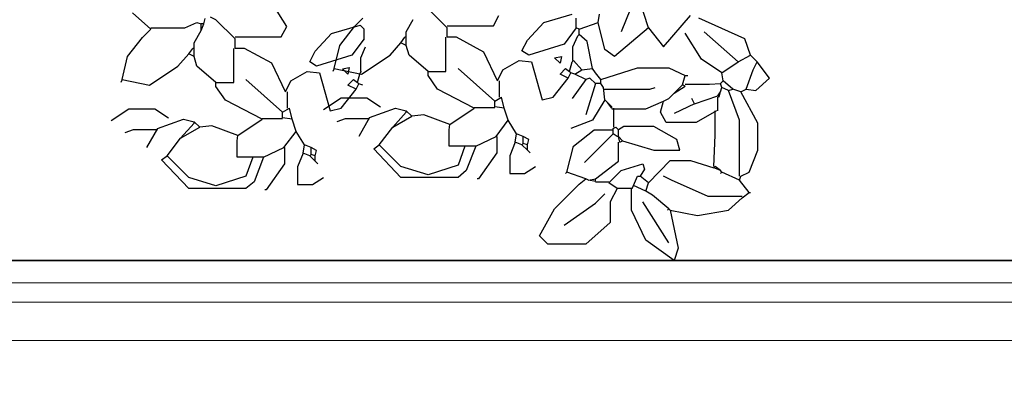
# Model space of a CAD drawing. Units: millimetres. Extents: x 803 to 1063, y 713 to 950.
# Drawn here: x 941 to 942, y 836 to 837 of the extents above; entities that cross this region are included whole.
import ezdxf

# ---------------------------------------------------------------- set-up
doc = ezdxf.new("R2010")
doc.units = ezdxf.units.MM
doc.linetypes.add('Solid', pattern=[0])
doc.layers.add('EQUIPOS', color=7, linetype='Solid', lineweight=0)
doc.layers.add('Standard', color=7, linetype='Continuous')

msp = doc.modelspace()

# ---------------------------------------------------------------- linework, layer by layer
at = {"lineweight": 35}
msp.add_line((933.93181, 836.49683), (942.93181, 836.49683), dxfattribs=at)
at = {"layer": 'EQUIPOS', "color": 3, "linetype": 'Continuous'}
msp.add_line((929.76743, 836.47732), (942.91194, 836.47732), dxfattribs=at)
at = {"layer": 'EQUIPOS', "color": 5, "linetype": 'Continuous'}
msp.add_line((929.78654, 836.46045), (942.89703, 836.46045), dxfattribs=at)
at = {"layer": 'EQUIPOS'}
msp.add_line((942.93181, 836.42683), (933.93181, 836.42683), dxfattribs=at)
msp.add_lwpolyline([(939.92118, 833.06411), (939.92118, 836.42683), (942.93181, 836.42683), (942.93181, 831.49683)], dxfattribs=at)
at = {"layer": 'Standard', "linetype": 'Continuous'}
for p, q in [((941.25435, 836.70167), (941.24243, 836.72074)), ((941.55936, 836.72682), (941.54744, 836.69702)), ((941.57128, 836.7006), (941.56293, 836.72682)), ((941.13517, 836.69929), (941.11909, 836.71359)), ((941.39491, 836.7006), (941.37823, 836.71728)), ((941.47952, 836.70537), (941.50455, 836.71252)), ((941.52718, 836.70537), (941.52838, 836.71252)), ((941.16497, 836.70048), (941.17568, 836.70525)), ((941.17568, 836.70525), (941.17927, 836.70406)), ((941.17927, 836.6981), (941.18165, 836.70406)), ((941.17927, 836.6981), (941.17927, 836.70406)), ((941.18165, 836.70406), (941.17927, 836.70406)), ((941.18165, 836.70406), (941.18284, 836.70882)), ((941.19238, 836.70763), (941.18762, 836.71001)), ((941.20906, 836.69095), (941.19238, 836.70763)), ((941.31388, 836.70179), (941.32102, 836.70894)), ((941.35915, 836.69702), (941.36512, 836.70775)), ((941.43542, 836.70239), (941.4402, 836.71132)), ((941.46522, 836.68988), (941.47952, 836.70537)), ((941.50812, 836.7006), (941.50812, 836.70894)), ((941.5105, 836.69941), (941.52718, 836.70537)), ((941.53314, 836.68153), (941.52718, 836.70537)), ((941.58438, 836.68392), (941.60822, 836.71132)), ((941.65588, 836.69107), (941.61536, 836.70894)), ((941.12803, 836.69214), (941.13517, 836.69929)), ((941.13517, 836.70048), (941.16497, 836.70048)), ((941.1733, 836.68737), (941.17927, 836.6981)), ((941.24957, 836.69274), (941.25435, 836.70167)), ((941.27937, 836.68022), (941.29367, 836.69572)), ((941.29367, 836.69572), (941.3187, 836.70287)), ((941.30077, 836.68511), (941.31388, 836.70179)), ((941.3187, 836.70287), (941.32227, 836.69929)), ((941.32227, 836.69095), (941.32227, 836.69929)), ((941.35915, 836.69226), (941.35915, 836.69702)), ((941.35915, 836.69226), (941.35915, 836.69702)), ((941.39491, 836.70239), (941.43542, 836.70239)), ((941.39491, 836.69226), (941.39491, 836.7006)), ((941.50812, 836.7006), (941.49739, 836.6863)), ((941.5105, 836.69941), (941.50812, 836.7006)), ((941.50931, 836.69345), (941.5105, 836.69464)), ((941.5105, 836.69464), (941.5105, 836.69941)), ((941.51766, 836.68868), (941.5105, 836.69464)), ((941.57128, 836.7006), (941.54149, 836.67558)), ((941.57128, 836.7006), (941.58438, 836.68392)), ((941.61776, 836.67319), (941.60344, 836.69583)), ((941.64992, 836.67081), (941.62014, 836.69702)), ((941.11492, 836.67546), (941.12803, 836.69214)), ((941.1733, 836.68261), (941.1733, 836.68737)), ((941.1733, 836.68261), (941.1733, 836.68737)), ((941.20906, 836.69274), (941.24957, 836.69274)), ((941.20906, 836.68261), (941.20906, 836.69095)), ((941.32227, 836.69095), (941.31154, 836.67665)), ((941.34486, 836.67677), (941.35439, 836.68749)), ((941.35439, 836.68749), (941.35796, 836.69226)), ((941.35915, 836.68511), (941.35439, 836.68749)), ((941.35915, 836.69226), (941.35796, 836.69226)), ((941.35915, 836.68511), (941.35915, 836.69226)), ((941.39372, 836.66247), (941.39372, 836.69226)), ((941.40325, 836.69226), (941.39491, 836.69226)), ((941.42707, 836.67915), (941.40325, 836.69226)), ((941.46045, 836.68034), (941.46522, 836.68988)), ((941.49739, 836.6863), (941.46641, 836.67677)), ((941.50513, 836.68392), (941.50931, 836.69345)), ((941.52242, 836.66485), (941.51766, 836.68868)), ((941.66065, 836.67677), (941.65588, 836.69107)), ((941.159, 836.66712), (941.16854, 836.67784)), ((941.16854, 836.67784), (941.17211, 836.68261)), ((941.1733, 836.67546), (941.16854, 836.67784)), ((941.1733, 836.68261), (941.17211, 836.68261)), ((941.1733, 836.67546), (941.1733, 836.68261)), ((941.20787, 836.65281), (941.20787, 836.68261)), ((941.2174, 836.68261), (941.20906, 836.68261)), ((941.24122, 836.6695), (941.2174, 836.68261)), ((941.2746, 836.67069), (941.27937, 836.68022)), ((941.29599, 836.66485), (941.30077, 836.68511)), ((941.31928, 836.67427), (941.32346, 836.6838)), ((941.36153, 836.67677), (941.35915, 836.68511)), ((941.43901, 836.65413), (941.42707, 836.67915)), ((941.46641, 836.67677), (941.46045, 836.68034)), ((941.50513, 836.672), (941.50513, 836.68392)), ((941.54149, 836.67558), (941.53314, 836.68153)), ((941.11014, 836.6552), (941.11492, 836.67546)), ((941.17568, 836.66712), (941.1733, 836.67546)), ((941.25316, 836.64447), (941.24122, 836.6695)), ((941.28056, 836.66712), (941.2746, 836.67069)), ((941.31154, 836.67665), (941.28056, 836.66712)), ((941.31928, 836.66235), (941.31928, 836.67427)), ((941.31983, 836.66008), (941.34486, 836.67677)), ((941.37823, 836.66247), (941.36153, 836.67677)), ((941.44377, 836.66366), (941.45807, 836.672)), ((941.45807, 836.672), (941.46879, 836.67081)), ((941.46879, 836.67081), (941.47833, 836.63744)), ((941.48906, 836.67438), (941.49501, 836.67558)), ((941.49382, 836.66962), (941.48906, 836.67438)), ((941.49501, 836.67558), (941.49382, 836.66962)), ((941.50217, 836.66247), (941.50455, 836.67081)), ((941.50455, 836.67081), (941.50574, 836.672)), ((941.51288, 836.66366), (941.50574, 836.672)), ((941.63563, 836.66128), (941.61776, 836.67319)), ((941.63563, 836.66128), (941.64992, 836.67081)), ((941.64992, 836.67081), (941.66065, 836.67677)), ((941.6666, 836.67081), (941.66065, 836.67677)), ((941.66303, 836.66366), (941.6666, 836.67081)), ((941.67733, 836.65651), (941.6666, 836.67081)), ((941.13398, 836.65043), (941.159, 836.66712)), ((941.19238, 836.65281), (941.17568, 836.66712)), ((941.25792, 836.65401), (941.27222, 836.66235)), ((941.27222, 836.66235), (941.28294, 836.66116)), ((941.28294, 836.66116), (941.29248, 836.62779)), ((941.29599, 836.66485), (941.2948, 836.66247)), ((941.29599, 836.66485), (941.31983, 836.66008)), ((941.30321, 836.66473), (941.30916, 836.66592)), ((941.30797, 836.65997), (941.30321, 836.66473)), ((941.30916, 836.66592), (941.30797, 836.65997)), ((941.31632, 836.65281), (941.3187, 836.66116)), ((941.3187, 836.66116), (941.31989, 836.66235)), ((941.37823, 836.65889), (941.37823, 836.66247)), ((941.37823, 836.66247), (941.39372, 836.66247)), ((941.43661, 836.63625), (941.40444, 836.66485)), ((941.43901, 836.65413), (941.44377, 836.66366)), ((941.49382, 836.66008), (941.49858, 836.66485)), ((941.50096, 836.65651), (941.49382, 836.66008)), ((941.49858, 836.66485), (941.50217, 836.66247)), ((941.50096, 836.65651), (941.50334, 836.66128)), ((941.50334, 836.66128), (941.50217, 836.66247)), ((941.50693, 836.66008), (941.50334, 836.66128)), ((941.50693, 836.66008), (941.51288, 836.66366)), ((941.51645, 836.65532), (941.50693, 836.66008)), ((941.51288, 836.66366), (941.52242, 836.66485)), ((941.5248, 836.66128), (941.52242, 836.66485)), ((941.52957, 836.65532), (941.5248, 836.66128)), ((941.52957, 836.65532), (941.56174, 836.66545)), ((941.56174, 836.66545), (941.58915, 836.66545)), ((941.58915, 836.66545), (941.60344, 836.65889)), ((941.63682, 836.65413), (941.63563, 836.66128)), ((941.65708, 836.64697), (941.66303, 836.66366)), ((941.11014, 836.6552), (941.10895, 836.65281)), ((941.11014, 836.6552), (941.13398, 836.65043)), ((941.19238, 836.64924), (941.19238, 836.65281)), ((941.19238, 836.65281), (941.20787, 836.65281)), ((941.25076, 836.6266), (941.21859, 836.6552)), ((941.25316, 836.64447), (941.25792, 836.65401)), ((941.30797, 836.65043), (941.31273, 836.6552)), ((941.31273, 836.6552), (941.31632, 836.65281)), ((941.31511, 836.64686), (941.31749, 836.65162)), ((941.31749, 836.65162), (941.31632, 836.65281)), ((941.32108, 836.65043), (941.31749, 836.65162)), ((941.38658, 836.64697), (941.37823, 836.65889)), ((941.44079, 836.63982), (941.44079, 836.65413)), ((941.48785, 836.63982), (941.50096, 836.65651)), ((941.51645, 836.65532), (941.50455, 836.63863)), ((941.52004, 836.65651), (941.51645, 836.65532)), ((941.5248, 836.65174), (941.51645, 836.62433)), ((941.5248, 836.65174), (941.52004, 836.65651)), ((941.52957, 836.65174), (941.5248, 836.65174)), ((941.52957, 836.65174), (941.52957, 836.65532)), ((941.53195, 836.64817), (941.52957, 836.65174)), ((941.60106, 836.65055), (941.60344, 836.65889)), ((941.60344, 836.65889), (941.60582, 836.65889)), ((941.6249, 836.65115), (941.63444, 836.65174)), ((941.63444, 836.65174), (941.63682, 836.65413)), ((941.63563, 836.64817), (941.63444, 836.65174)), ((941.64516, 836.64697), (941.63682, 836.65413)), ((941.66541, 836.64578), (941.67733, 836.65651)), ((941.20072, 836.63732), (941.19238, 836.64924)), ((941.25493, 836.63017), (941.25493, 836.64447)), ((941.302, 836.63017), (941.31511, 836.64686)), ((941.31511, 836.64686), (941.30797, 836.65043)), ((941.41874, 836.63029), (941.38658, 836.64697)), ((941.53314, 836.63744), (941.53195, 836.64817)), ((941.53195, 836.64697), (941.57247, 836.64697)), ((941.57247, 836.64697), (941.57723, 836.64817)), ((941.59272, 836.64221), (941.59392, 836.6434)), ((941.59392, 836.6434), (941.60106, 836.65055)), ((941.59392, 836.6434), (941.60344, 836.64936)), ((941.60344, 836.64936), (941.60106, 836.65055)), ((941.60344, 836.65115), (941.6249, 836.65115)), ((941.63206, 836.64102), (941.63444, 836.64459)), ((941.63325, 836.63982), (941.63444, 836.64459)), ((941.63444, 836.64459), (941.63563, 836.64817)), ((941.64159, 836.64578), (941.63563, 836.64817)), ((941.64159, 836.64578), (941.64516, 836.64697)), ((941.65111, 836.61957), (941.64159, 836.64578)), ((941.6523, 836.64459), (941.64516, 836.64697)), ((941.6523, 836.64459), (941.65708, 836.64697)), ((941.66721, 836.61718), (941.6523, 836.64459)), ((941.65708, 836.64697), (941.66541, 836.64578)), ((941.23289, 836.62064), (941.20072, 836.63732)), ((941.28647, 836.6291), (941.30196, 836.63923)), ((941.30196, 836.63923), (941.32459, 836.63923)), ((941.32459, 836.63923), (941.33652, 836.63148)), ((941.43661, 836.63625), (941.44258, 836.63982)), ((941.43661, 836.63148), (941.43661, 836.63625)), ((941.44496, 836.63029), (941.44258, 836.63982)), ((941.47833, 836.63744), (941.48785, 836.63982)), ((941.53314, 836.63744), (941.52242, 836.61957)), ((941.53552, 836.63506), (941.53314, 836.63744)), ((941.53911, 836.63029), (941.53552, 836.63506)), ((941.53911, 836.63148), (941.53552, 836.63506)), ((941.5689, 836.6297), (941.58438, 836.63625)), ((941.582, 836.62672), (941.58438, 836.63625)), ((941.58438, 836.63625), (941.58915, 836.63863)), ((941.58915, 836.63863), (941.59272, 836.64221)), ((941.58915, 836.63863), (941.59272, 836.64221)), ((941.61179, 836.63387), (941.60941, 836.63863)), ((941.61179, 836.63387), (941.63206, 836.64102)), ((941.63325, 836.63982), (941.63206, 836.64102)), ((941.63206, 836.62791), (941.63206, 836.63982)), ((941.10062, 836.61945), (941.11611, 836.62958)), ((941.11611, 836.62958), (941.13874, 836.62958)), ((941.13874, 836.62958), (941.15067, 836.62183)), ((941.25076, 836.6266), (941.25673, 836.63017)), ((941.25076, 836.62183), (941.25076, 836.6266)), ((941.25911, 836.62064), (941.25673, 836.63017)), ((941.29248, 836.62779), (941.302, 836.63017)), ((941.32699, 836.62195), (941.34963, 836.63029)), ((941.34724, 836.61361), (941.35915, 836.62672)), ((941.34963, 836.63029), (941.35915, 836.62791)), ((941.35915, 836.62672), (941.35915, 836.62791)), ((941.36393, 836.62314), (941.35915, 836.62791)), ((941.39729, 836.61599), (941.41874, 836.63029)), ((941.41874, 836.63089), (941.43661, 836.63089)), ((941.44496, 836.63029), (941.43661, 836.63148)), ((941.44853, 836.61957), (941.44496, 836.63029)), ((941.53911, 836.63029), (941.53911, 836.63148)), ((941.53911, 836.6297), (941.5689, 836.6297)), ((941.54089, 836.61361), (941.54089, 836.63029)), ((941.58677, 836.61778), (941.582, 836.62672)), ((941.61179, 836.63387), (941.59392, 836.62553)), ((941.63087, 836.62791), (941.61298, 836.61778)), ((941.62966, 836.60646), (941.62966, 836.62791)), ((941.14114, 836.6123), (941.16378, 836.62064)), ((941.16139, 836.60396), (941.1733, 836.61706)), ((941.16378, 836.62064), (941.1733, 836.61826)), ((941.1733, 836.61706), (941.1733, 836.61826)), ((941.17808, 836.61349), (941.1733, 836.61826)), ((941.21144, 836.60634), (941.23289, 836.62064)), ((941.23289, 836.62124), (941.25076, 836.62124)), ((941.25911, 836.62064), (941.25076, 836.62183)), ((941.26268, 836.60992), (941.25911, 836.62064)), ((941.30553, 836.62076), (941.29838, 836.61838)), ((941.32699, 836.62076), (941.30553, 836.62076)), ((941.32699, 836.62195), (941.31745, 836.60527)), ((941.34724, 836.61361), (941.36393, 836.62314)), ((941.37464, 836.62433), (941.36393, 836.62314)), ((941.39729, 836.61599), (941.37464, 836.62433)), ((941.4378, 836.60527), (941.44853, 836.61957)), ((941.45569, 836.60765), (941.44853, 836.61957)), ((941.52242, 836.61957), (941.50334, 836.61242)), ((941.61298, 836.61778), (941.58677, 836.61778)), ((941.65111, 836.57071), (941.65111, 836.61957)), ((941.66721, 836.59335), (941.66721, 836.61718)), ((941.11968, 836.61111), (941.11252, 836.60872)), ((941.14114, 836.61111), (941.11968, 836.61111)), ((941.14114, 836.6123), (941.1316, 836.59562)), ((941.16139, 836.60396), (941.17808, 836.61349)), ((941.18879, 836.61468), (941.17808, 836.61349)), ((941.21144, 836.60634), (941.18879, 836.61468)), ((941.25195, 836.59562), (941.26268, 836.60992)), ((941.26983, 836.598), (941.26268, 836.60992)), ((941.33532, 836.59812), (941.34724, 836.61361)), ((941.3967, 836.61122), (941.39729, 836.61599)), ((941.3967, 836.59693), (941.3967, 836.61122)), ((941.50574, 836.59693), (941.52361, 836.61122)), ((941.52361, 836.61122), (941.54028, 836.61122)), ((941.54028, 836.61242), (941.54268, 836.61361)), ((941.54028, 836.60765), (941.54028, 836.61242)), ((941.54506, 836.61122), (941.54268, 836.61361)), ((941.54982, 836.6142), (941.54506, 836.61122)), ((941.54506, 836.60527), (941.54506, 836.61122)), ((941.57604, 836.6142), (941.54982, 836.6142)), ((941.5963, 836.60288), (941.57604, 836.6142)), ((941.14947, 836.58846), (941.16139, 836.60396)), ((941.21085, 836.60157), (941.21144, 836.60634)), ((941.21085, 836.58727), (941.21085, 836.60157)), ((941.41993, 836.59693), (941.4378, 836.60527)), ((941.4384, 836.60527), (941.4384, 836.59097)), ((941.4545, 836.6005), (941.44974, 836.58858)), ((941.4545, 836.6005), (941.45569, 836.60765)), ((941.46045, 836.59812), (941.4545, 836.6005)), ((941.46164, 836.60527), (941.45569, 836.60765)), ((941.46641, 836.60288), (941.46164, 836.60527)), ((941.46164, 836.59931), (941.46164, 836.60527)), ((941.46522, 836.59812), (941.46641, 836.60288)), ((941.54028, 836.60765), (941.51527, 836.58262)), ((941.54387, 836.60527), (941.54028, 836.60765)), ((941.54506, 836.60527), (941.54387, 836.60527)), ((941.54625, 836.6005), (941.54506, 836.60527)), ((941.54863, 836.60169), (941.54506, 836.60527)), ((941.54506, 836.58382), (941.54506, 836.6005)), ((941.54625, 836.6005), (941.54863, 836.60169)), ((941.54863, 836.60169), (941.57604, 836.59335)), ((941.59868, 836.59335), (941.5963, 836.60288)), ((941.62849, 836.57905), (941.62966, 836.60646)), ((941.23408, 836.58727), (941.25195, 836.59562)), ((941.25255, 836.59562), (941.25255, 836.58132)), ((941.26864, 836.59085), (941.26388, 836.57893)), ((941.26864, 836.59085), (941.26983, 836.598)), ((941.2746, 836.58846), (941.26864, 836.59085)), ((941.27579, 836.59562), (941.26983, 836.598)), ((941.28056, 836.59323), (941.27579, 836.59562)), ((941.27579, 836.58966), (941.27579, 836.59562)), ((941.27937, 836.58846), (941.28056, 836.59323)), ((941.33056, 836.59454), (941.33532, 836.59812)), ((941.35439, 836.56952), (941.33056, 836.59454)), ((941.3377, 836.59573), (941.33532, 836.59812)), ((941.35439, 836.57905), (941.3377, 836.59573)), ((941.4104, 836.59693), (941.3967, 836.59693)), ((941.4104, 836.59693), (941.40444, 836.58024)), ((941.41993, 836.59693), (941.4104, 836.59693)), ((941.41993, 836.59693), (941.41159, 836.57548)), ((941.4384, 836.59097), (941.42231, 836.56833)), ((941.46045, 836.59812), (941.46164, 836.59931)), ((941.46522, 836.59335), (941.46045, 836.59812)), ((941.46522, 836.59812), (941.46164, 836.59931)), ((941.46522, 836.59335), (941.46522, 836.59812)), ((941.46522, 836.59335), (941.4676, 836.59097)), ((941.49977, 836.57428), (941.50574, 836.59693)), ((941.57604, 836.59335), (941.59868, 836.59335)), ((941.65946, 836.57428), (941.66721, 836.59335)), ((941.14471, 836.58489), (941.14947, 836.58846)), ((941.16854, 836.55986), (941.14471, 836.58489)), ((941.15185, 836.58608), (941.14947, 836.58846)), ((941.16854, 836.5694), (941.15185, 836.58608)), ((941.22454, 836.58727), (941.21085, 836.58727)), ((941.22454, 836.58727), (941.21859, 836.57059)), ((941.23408, 836.58727), (941.22454, 836.58727)), ((941.23408, 836.58727), (941.22573, 836.56582)), ((941.2746, 836.58846), (941.27579, 836.58966)), ((941.27937, 836.5837), (941.2746, 836.58846)), ((941.27937, 836.58846), (941.27579, 836.58966)), ((941.27937, 836.5837), (941.27937, 836.58846)), ((941.27937, 836.5837), (941.28175, 836.58132)), ((941.44974, 836.58858), (941.44974, 836.57309)), ((941.5248, 836.56833), (941.54506, 836.58382)), ((941.57128, 836.56475), (941.59034, 836.58441)), ((941.59034, 836.58441), (941.60822, 836.58441)), ((941.60822, 836.58441), (941.62849, 836.57786)), ((941.25255, 836.58132), (941.23646, 836.55867)), ((941.26388, 836.57893), (941.26388, 836.56344)), ((941.37823, 836.5719), (941.35439, 836.57905)), ((941.40444, 836.58024), (941.37823, 836.5719)), ((941.41159, 836.57548), (941.40444, 836.56952)), ((941.46284, 836.57309), (941.47236, 836.57905)), ((941.49977, 836.57428), (941.49858, 836.57309)), ((941.51645, 836.56833), (941.49977, 836.57428)), ((941.53671, 836.56475), (941.54744, 836.57548)), ((941.54744, 836.57548), (941.5665, 836.58143)), ((941.56771, 836.57667), (941.56412, 836.57071)), ((941.5665, 836.58143), (941.56771, 836.57667)), ((941.62849, 836.57786), (941.62966, 836.57905)), ((941.63444, 836.57548), (941.62849, 836.57786)), ((941.63444, 836.57548), (941.62966, 836.57905)), ((941.63563, 836.57428), (941.63444, 836.57548)), ((941.63563, 836.57428), (941.63444, 836.57309)), ((941.65111, 836.56713), (941.63563, 836.57428)), ((941.6523, 836.57071), (941.65946, 836.57428)), ((941.19238, 836.56225), (941.16854, 836.5694)), ((941.21859, 836.57059), (941.19238, 836.56225)), ((941.22573, 836.56582), (941.21859, 836.55986)), ((941.27699, 836.56344), (941.28651, 836.5694)), ((941.40444, 836.56952), (941.35439, 836.56952)), ((941.42231, 836.56833), (941.42112, 836.56833)), ((941.44974, 836.57309), (941.46284, 836.57309)), ((941.5105, 836.56356), (941.51645, 836.56833)), ((941.51885, 836.56713), (941.51645, 836.56833)), ((941.51885, 836.56713), (941.5248, 836.56833)), ((941.5248, 836.56594), (941.51885, 836.56713)), ((941.5248, 836.56594), (941.5248, 836.56833)), ((941.53671, 836.56535), (941.5248, 836.56535)), ((941.55817, 836.56237), (941.56174, 836.57071)), ((941.56174, 836.57071), (941.56412, 836.57071)), ((941.57128, 836.56475), (941.56412, 836.57071)), ((941.59154, 836.56713), (941.58438, 836.57071)), ((941.62371, 836.55283), (941.59154, 836.56713)), ((941.65111, 836.56713), (941.6523, 836.57071)), ((941.65946, 836.55641), (941.65111, 836.56713)), ((941.21859, 836.55986), (941.16854, 836.55986)), ((941.23646, 836.55867), (941.23527, 836.55867)), ((941.26388, 836.56344), (941.27699, 836.56344)), ((941.48906, 836.54211), (941.5105, 836.56356)), ((941.54387, 836.55998), (941.53671, 836.56475)), ((941.54387, 836.55998), (941.5379, 836.54807)), ((941.55698, 836.55998), (941.54387, 836.55998)), ((941.55638, 836.54092), (941.55638, 836.55998)), ((941.55698, 836.55998), (941.55817, 836.56237)), ((941.5689, 836.5576), (941.55817, 836.56237)), ((941.5689, 836.5576), (941.57128, 836.56475)), ((941.57485, 836.55403), (941.5689, 836.5576)), ((941.65349, 836.55164), (941.65946, 836.55641)), ((941.65946, 836.55641), (941.66065, 836.55641)), ((941.5248, 836.54688), (941.53314, 836.55522)), ((941.5379, 836.54807), (941.5379, 836.53019)), ((941.58915, 836.51232), (941.5665, 836.54807)), ((941.58915, 836.54211), (941.57485, 836.55403)), ((941.65349, 836.55283), (941.62371, 836.55283)), ((941.64159, 836.54092), (941.65349, 836.55164)), ((941.47595, 836.51827), (941.48906, 836.54211)), ((941.49739, 836.52781), (941.5248, 836.54688)), ((941.5689, 836.5147), (941.55638, 836.54092)), ((941.58915, 836.54211), (941.58796, 836.54092)), ((941.59034, 836.54092), (941.58915, 836.54211)), ((941.59034, 836.54092), (941.61417, 836.53615)), ((941.59034, 836.54092), (941.59749, 836.50755)), ((941.61417, 836.53615), (941.64159, 836.54092)), ((941.5379, 836.53019), (941.51645, 836.51113)), ((941.48309, 836.51113), (941.47595, 836.51827)), ((941.59392, 836.49683), (941.5689, 836.5147)), ((941.51645, 836.51113), (941.48309, 836.51113)), ((941.59749, 836.50755), (941.59392, 836.49683))]:
    msp.add_line(p, q, dxfattribs=at)

doc.saveas('drawing.dxf')
